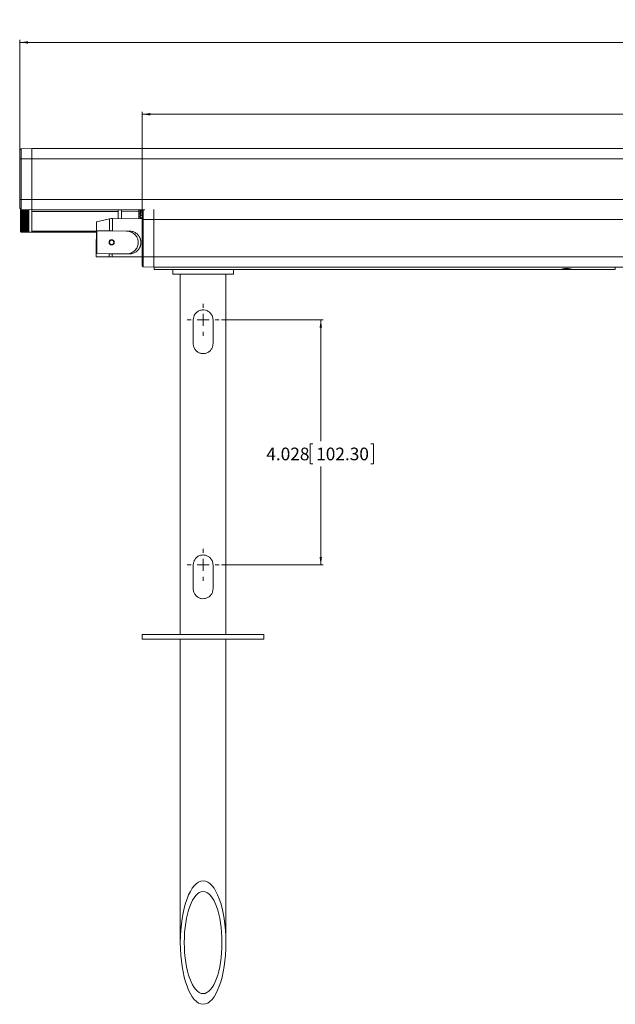
# Model space of a CAD drawing. Units: inches. Extents: x 6 to 637, y 51 to 882.
# Drawn here: x 37 to 47, y 152 to 168 of the extents above; entities that cross this region are included whole.
import ezdxf

# ---------------------------------------------------------------- set-up
doc = ezdxf.new("R2010")
doc.units = ezdxf.units.IN
doc.header["$MEASUREMENT"] = 0
doc.styles.add('SLDTEXTSTYLE0', font='TXT', dxfattribs={"width": 0.75})
doc.dimstyles.new('SLDDIMSTYLE2', dxfattribs={"dimtxt": 0.208333, "dimasz": 0.13, "dimexe": 0, "dimexo": 0.0625, "dimgap": 0.052083, "dimtad": 0, "dimtih": 1, "dimtoh": 1, "dimdec": 3, "dimrnd": 1e-09, "dimzin": 4, "dimdsep": 46, "dimtxsty": 'SLDTEXTSTYLE0', "dimsah": 1, "dimcen": 0.09, "dimadec": 0, "dimazin": 1, "dimtfac": 1, "dimtdec": 3, "dimtofl": 0, "dimtmove": 0, "dimatfit": 3, "dimfxl": 1, "dimfrac": 2, "dimtolj": 1, "dimtzin": 12, "dimarcsym": 0})
doc.dimstyles.new('SLDDIMSTYLE3', dxfattribs={"dimtxt": 0.208333, "dimasz": 0.13, "dimexe": 0, "dimexo": 0.0625, "dimgap": 0.052083, "dimtad": 0, "dimtih": 1, "dimtoh": 1, "dimdec": 3, "dimrnd": 1e-09, "dimzin": 12, "dimdsep": 46, "dimtxsty": 'SLDTEXTSTYLE0', "dimsah": 1, "dimcen": 0.09, "dimadec": 0, "dimazin": 3, "dimtfac": 1, "dimtdec": 3, "dimtofl": 0, "dimtmove": 0, "dimatfit": 3, "dimfxl": 1, "dimfrac": 2, "dimtolj": 1, "dimtzin": 12, "dimarcsym": 0})

# ---------------------------------------------------------------- blocks, each defined once
blk = doc.blocks.new('_D_59')
at = {"color": 7, "linetype": 'Continuous', "lineweight": 0, "transparency": 16777216}
for p, q in [((40.428, 163.389), (42.102, 163.389)), ((42.062, 163.389), (42.062, 161.394)), ((41.933, 161.351), (41.89, 161.351)), ((41.89, 161.351), (41.89, 161.02)), ((42.885, 161.351), (42.927, 161.351)), ((42.927, 161.351), (42.927, 161.02)), ((41.89, 161.02), (41.933, 161.02)), ((42.062, 159.362), (42.062, 160.978)), ((42.927, 161.02), (42.885, 161.02)), ((40.428, 159.362), (42.102, 159.362))]:
    blk.add_line(p, q, dxfattribs=at)
for points in [[(42.062, 163.389), (42.042, 163.259), (42.082, 163.259)], [(42.062, 159.362), (42.082, 159.492), (42.042, 159.492)]]:
    blk.add_solid(points, dxfattribs=at)
at = {"color": 7, "linetype": 'Continuous', "lineweight": 0, "transparency": 16777216, "char_height": 0.2083, "attachment_point": 1, "style": 'SLDTEXTSTYLE0'}
for s, insert in [('4.028', (41.166, 161.289)), ('102.30', (41.986, 161.289))]:
    blk.add_mtext(s, dxfattribs=dict(at, insert=insert))
blk = doc.blocks.new('_D_60')
at = {"color": 7, "linetype": 'Continuous', "lineweight": 0, "transparency": 16777216}
for p, q in [((60.372, 167.141), (60.33, 167.141)), ((60.33, 167.141), (60.33, 166.81)), ((61.478, 167.141), (61.52, 167.141)), ((61.52, 167.141), (61.52, 166.81)), ((39.128, 165.076), (39.128, 166.807)), ((39.128, 166.768), (82.387, 166.768)), ((60.33, 166.81), (60.372, 166.81)), ((61.52, 166.81), (61.478, 166.81)), ((82.387, 165.076), (82.387, 166.807))]:
    blk.add_line(p, q, dxfattribs=at)
for points in [[(39.128, 166.768), (39.258, 166.748), (39.258, 166.788)], [(82.387, 166.768), (82.257, 166.788), (82.257, 166.748)]]:
    blk.add_solid(points, dxfattribs=at)
at = {"color": 7, "linetype": 'Continuous', "lineweight": 0, "transparency": 16777216, "char_height": 0.2083, "attachment_point": 1, "style": 'SLDTEXTSTYLE0'}
for s, insert in [('43.260', (59.451, 167.079)), ('1098.80', (60.425, 167.079))]:
    blk.add_mtext(s, dxfattribs=dict(at, insert=insert))
blk = doc.blocks.new('_D_61')
at = {"color": 7, "linetype": 'Continuous', "lineweight": 0, "transparency": 16777216}
for p, q in [((60.564, 168.322), (60.522, 168.322)), ((60.522, 168.322), (60.522, 167.991)), ((61.286, 168.322), (61.328, 168.322)), ((61.328, 168.322), (61.328, 167.991)), ((37.116, 165.651), (37.116, 167.989)), ((60.522, 167.991), (60.564, 167.991)), ((61.328, 167.991), (61.286, 167.991)), ((84.399, 165.651), (84.399, 167.989)), ((84.399, 167.949), (37.116, 167.949))]:
    blk.add_line(p, q, dxfattribs=at)
for points in [[(37.116, 167.949), (37.246, 167.929), (37.246, 167.969)], [(84.399, 167.949), (84.269, 167.969), (84.269, 167.929)]]:
    blk.add_solid(points, dxfattribs=at)
at = {"color": 7, "linetype": 'Continuous', "lineweight": 0, "transparency": 16777216, "char_height": 0.2083, "attachment_point": 1, "style": 'SLDTEXTSTYLE0'}
for s, insert in [('47.283', (59.644, 168.26)), ('1201', (60.617, 168.26))]:
    blk.add_mtext(s, dxfattribs=dict(at, insert=insert))
blk = doc.blocks.new('SW_CENTERMARKSYMBOL_8')
at = {"color": 0, "linetype": 'Continuous', "lineweight": 0}
for p, q in [((0, 0.197), (0, 0.261)), ((-0.197, 0), (-0.261, 0)), ((0, 0), (-0.098, 0)), ((0, 0), (0, 0.098)), ((0, 0), (0, -0.098)), ((0, 0), (0.098, 0)), ((0.197, 0), (0.261, 0)), ((0, -0.197), (0, -0.261))]:
    blk.add_line(p, q, dxfattribs=at)
blk = doc.blocks.new('SW_CENTERMARKSYMBOL_9')
at = {"color": 0, "linetype": 'Continuous', "lineweight": 0}
for p, q in [((0, 0.197), (0, 0.261)), ((-0.197, 0), (-0.261, 0)), ((0, 0), (-0.098, 0)), ((0, 0), (0, 0.098)), ((0, 0), (0, -0.098)), ((0, 0), (0.098, 0)), ((0.197, 0), (0.261, 0)), ((0, -0.197), (0, -0.261))]:
    blk.add_line(p, q, dxfattribs=at)

msp = doc.modelspace()

# ---------------------------------------------------------------- linework, layer by layer
at = {"color": 7, "linetype": 'Continuous', "lineweight": 15}
for p, q in [((37.13552, 166.20149), (37.11583, 166.1811)), ((37.13552, 166.20149), (37.31269, 166.20458)), ((37.13552, 166.20149), (37.13552, 166.03726)), ((37.31269, 166.20468), (37.31269, 166.13839)), ((37.31269, 166.20468), (84.20245, 166.20468)), ((37.32587, 166.20468), (37.32589, 166.20644)), ((37.32589, 166.20644), (37.34557, 166.20644)), ((60.73394, 166.20644), (37.34557, 166.20644)), ((37.11583, 166.03726), (37.11583, 166.1811)), ((37.31269, 166.03726), (37.31269, 166.13839)), ((37.31269, 166.03736), (84.20245, 166.03736)), ((37.11583, 165.366), (37.11583, 166.03726)), ((37.13552, 166.03726), (37.11583, 166.03726)), ((37.13552, 166.03726), (37.31269, 166.03726)), ((37.13552, 166.03726), (37.13552, 165.366)), ((37.31269, 165.366), (37.31269, 166.03726)), ((37.11583, 165.55235), (37.11168, 165.55235)), ((37.11168, 165.29735), (37.11168, 165.55235)), ((37.11168, 165.29735), (37.11583, 165.29735)), ((37.11583, 165.366), (37.13552, 165.366)), ((37.11583, 165.22215), (37.11583, 165.366)), ((37.13552, 165.366), (37.13552, 165.20177)), ((37.13552, 165.366), (37.31269, 165.366)), ((37.31269, 165.19867), (37.31269, 165.366)), ((37.31269, 165.366), (84.20245, 165.366)), ((37.11583, 165.22215), (37.13552, 165.20177)), ((37.1338, 165.20355), (37.12519, 165.19494)), ((37.12519, 165.01681), (37.12519, 165.19494)), ((37.13456, 165.202), (37.13456, 165.20276)), ((37.13456, 165.19792), (37.13456, 165.202)), ((37.13529, 165.202), (37.13456, 165.202)), ((37.13456, 165.19186), (37.13456, 165.19792)), ((37.25956, 165.19792), (37.13456, 165.19792)), ((37.13456, 165.18387), (37.13456, 165.19186)), ((37.25956, 165.19186), (37.13456, 165.19186)), ((37.13456, 165.17406), (37.13456, 165.18387)), ((37.25956, 165.18387), (37.13456, 165.18387)), ((37.13456, 165.16253), (37.13456, 165.17406)), ((37.25956, 165.17406), (37.13456, 165.17406)), ((37.13456, 165.14939), (37.13456, 165.16253)), ((37.25956, 165.16253), (37.13456, 165.16253)), ((37.25956, 165.15038), (37.13456, 165.15038)), ((37.13456, 165.13481), (37.13456, 165.14939)), ((37.25956, 165.14939), (37.13456, 165.14939)), ((37.25956, 165.13725), (37.13456, 165.13725)), ((37.25956, 165.13545), (37.13456, 165.13545)), ((37.13456, 165.11893), (37.13456, 165.13481)), ((37.25956, 165.13481), (37.13456, 165.13481)), ((37.25956, 165.1228), (37.13456, 165.1228)), ((37.25956, 165.12083), (37.13456, 165.12083)), ((37.13456, 165.10193), (37.13456, 165.11893)), ((37.25956, 165.11893), (37.13456, 165.11893)), ((37.25956, 165.10718), (37.13456, 165.10718)), ((37.25956, 165.10508), (37.13456, 165.10508)), ((37.13456, 165.08401), (37.13456, 165.10193)), ((37.25956, 165.10193), (37.13456, 165.10193)), ((37.25956, 165.09058), (37.13456, 165.09058)), ((37.25956, 165.08836), (37.13456, 165.08836)), ((37.13456, 165.06534), (37.13456, 165.08401)), ((37.25956, 165.08401), (37.13456, 165.08401)), ((37.25956, 165.07317), (37.13456, 165.07317)), ((37.25956, 165.07086), (37.13456, 165.07086)), ((37.13552, 165.20177), (37.31269, 165.19867)), ((37.25956, 165.19792), (37.25956, 165.1996)), ((37.25956, 165.19186), (37.25956, 165.19792)), ((37.25956, 165.18387), (37.25956, 165.19186)), ((37.25956, 165.17406), (37.25956, 165.18387)), ((37.25956, 165.16253), (37.25956, 165.17406)), ((37.25956, 165.14939), (37.25956, 165.16253)), ((37.25956, 165.13481), (37.25956, 165.14939)), ((37.25956, 165.11893), (37.25956, 165.13481)), ((37.25956, 165.10193), (37.25956, 165.11893)), ((37.25956, 165.08401), (37.25956, 165.10193)), ((37.25956, 165.06534), (37.25956, 165.08401)), ((37.31269, 165.19867), (39.16729, 165.19867)), ((37.31269, 165.16894), (37.31269, 165.19867)), ((38.72804, 165.16894), (37.31269, 165.16894)), ((37.31269, 164.85233), (37.31269, 165.16894)), ((38.72804, 165.19867), (38.72804, 165.16894)), ((38.72804, 165.16894), (38.72804, 165.05545)), ((38.78709, 165.17801), (38.78709, 165.19867)), ((38.78709, 165.17801), (39.07253, 165.16894)), ((38.78709, 165.05493), (38.78709, 165.17801)), ((39.07253, 165.16894), (39.07253, 165.19867)), ((39.07253, 165.16894), (39.07253, 165.05244)), ((39.10717, 165.19657), (39.10717, 165.19867)), ((39.14128, 165.19776), (39.10717, 165.19657)), ((39.10717, 165.19628), (39.10717, 165.19045)), ((39.10717, 165.17772), (39.10717, 165.17249)), ((39.10717, 165.14819), (39.10717, 165.14392)), ((39.10717, 165.10971), (39.10717, 165.10669)), ((39.14128, 165.19776), (39.12765, 165.18413)), ((39.12765, 165.0365), (39.12765, 165.18413)), ((39.14128, 165.19776), (39.16729, 165.19867)), ((39.14128, 165.19776), (39.14128, 165.0365)), ((39.31465, 165.0365), (39.31465, 165.20126)), ((37.12519, 164.83869), (37.12519, 165.01681)), ((37.13456, 165.04614), (37.13456, 165.06534)), ((37.25956, 165.06534), (37.13456, 165.06534)), ((37.25956, 165.05514), (37.13456, 165.05514)), ((37.25956, 165.05277), (37.13456, 165.05277)), ((37.13456, 165.02662), (37.13456, 165.04614)), ((37.25956, 165.04614), (37.13456, 165.04614)), ((37.25956, 165.03669), (37.13456, 165.03669)), ((37.25956, 165.03428), (37.13456, 165.03428)), ((37.13456, 165.007), (37.13456, 165.02662)), ((37.25956, 165.02662), (37.13456, 165.02662)), ((37.25956, 165.01802), (37.13456, 165.01802)), ((37.25956, 165.0156), (37.13456, 165.0156)), ((37.13456, 164.98748), (37.13456, 165.007)), ((37.25956, 165.007), (37.13456, 165.007)), ((37.25956, 164.99934), (37.13456, 164.99934)), ((37.25956, 164.99693), (37.13456, 164.99693)), ((37.13456, 164.96828), (37.13456, 164.98748)), ((37.25956, 164.98748), (37.13456, 164.98748)), ((37.25956, 164.98085), (37.13456, 164.98085)), ((37.25956, 164.97848), (37.13456, 164.97848)), ((37.13456, 164.94962), (37.13456, 164.96828)), ((37.25956, 164.96828), (37.13456, 164.96828)), ((37.25956, 164.96276), (37.13456, 164.96276)), ((37.25956, 164.96045), (37.13456, 164.96045)), ((37.13456, 164.93169), (37.13456, 164.94962)), ((37.25956, 164.94962), (37.13456, 164.94962)), ((37.25956, 164.94526), (37.13456, 164.94526)), ((37.25956, 164.94304), (37.13456, 164.94304)), ((37.13456, 164.91469), (37.13456, 164.93169)), ((37.25956, 164.93169), (37.13456, 164.93169)), ((37.25956, 164.92854), (37.13456, 164.92854)), ((37.25956, 164.92644), (37.13456, 164.92644)), ((37.13456, 164.89881), (37.13456, 164.91469)), ((37.25956, 164.91469), (37.13456, 164.91469)), ((37.25956, 164.91279), (37.13456, 164.91279)), ((37.25956, 164.91083), (37.13456, 164.91083)), ((37.25956, 165.04614), (37.25956, 165.06534)), ((37.25956, 165.02662), (37.25956, 165.04614)), ((37.25956, 165.007), (37.25956, 165.02662)), ((37.25956, 164.98748), (37.25956, 165.007)), ((37.25956, 164.96828), (37.25956, 164.98748)), ((37.25956, 164.94962), (37.25956, 164.96828)), ((37.25956, 164.93169), (37.25956, 164.94962)), ((37.25956, 164.91469), (37.25956, 164.93169)), ((37.25956, 164.89881), (37.25956, 164.91469)), ((38.37679, 164.99946), (38.3718, 164.42794)), ((38.58995, 165.05078), (38.37679, 164.99946)), ((39.12765, 165.05196), (38.63775, 165.05624)), ((39.10717, 165.0649), (39.10717, 165.06334)), ((39.12765, 165.0365), (39.14128, 165.0365)), ((39.12765, 164.42213), (39.12765, 165.0365)), ((39.14128, 165.0365), (39.31465, 165.0365)), ((39.14128, 165.0365), (39.14128, 164.42213)), ((39.31465, 164.42213), (39.31465, 165.0365)), ((82.20048, 165.0365), (39.31465, 165.0365)), ((37.12519, 164.83869), (37.13456, 164.82931)), ((37.13456, 164.88423), (37.13456, 164.89881)), ((37.25956, 164.89881), (37.13456, 164.89881)), ((37.25956, 164.89818), (37.13456, 164.89818)), ((37.25956, 164.89638), (37.13456, 164.89638)), ((37.13456, 164.8711), (37.13456, 164.88423)), ((37.25956, 164.88423), (37.13456, 164.88423)), ((37.25956, 164.88324), (37.13456, 164.88324)), ((37.13456, 164.85956), (37.13456, 164.8711)), ((37.25956, 164.8711), (37.13456, 164.8711)), ((37.13456, 164.84975), (37.13456, 164.85956)), ((37.25956, 164.85956), (37.13456, 164.85956)), ((37.13456, 164.84176), (37.13456, 164.84975)), ((37.25956, 164.84975), (37.13456, 164.84975)), ((37.13456, 164.8357), (37.13456, 164.84176)), ((37.25956, 164.84176), (37.13456, 164.84176)), ((37.13456, 164.83162), (37.13456, 164.8357)), ((37.25956, 164.8357), (37.13456, 164.8357)), ((37.13456, 164.82957), (37.13456, 164.83162)), ((37.25956, 164.83162), (37.13456, 164.83162)), ((37.13456, 164.82931), (37.13456, 164.82957)), ((37.25956, 164.82957), (37.13456, 164.82957)), ((37.25956, 164.88423), (37.25956, 164.89881)), ((37.25956, 164.8711), (37.25956, 164.88423)), ((37.25956, 164.85956), (37.25956, 164.8711)), ((37.25956, 164.84975), (37.25956, 164.85956)), ((37.25956, 164.84176), (37.25956, 164.84975)), ((37.25956, 164.8357), (37.25956, 164.84176)), ((37.25956, 164.83162), (37.25956, 164.8357)), ((37.25956, 164.82957), (37.25956, 164.83162)), ((37.25956, 164.82931), (37.25956, 164.82957)), ((37.25956, 164.82931), (37.31269, 164.82931)), ((37.31269, 164.82931), (37.31269, 164.85233)), ((37.31269, 164.8298), (38.37531, 164.8298)), ((38.37823, 164.8523), (38.58821, 164.85047)), ((38.58821, 164.85047), (38.63595, 164.85006)), ((38.91824, 164.84759), (38.63595, 164.85006)), ((38.5869, 164.42297), (38.37177, 164.42484)), ((38.3718, 164.42794), (38.58451, 164.42706)), ((38.58493, 164.47549), (38.37817, 164.47729)), ((38.58451, 164.42706), (38.58493, 164.47549)), ((38.58451, 164.42706), (38.63225, 164.42655)), ((38.58493, 164.47549), (38.63267, 164.47507)), ((38.63222, 164.42257), (38.5869, 164.42297)), ((39.12765, 164.41825), (38.63222, 164.42257)), ((38.63225, 164.42655), (38.63267, 164.47507)), ((38.63267, 164.47507), (38.91497, 164.47261)), ((39.12765, 164.27449), (39.12765, 164.42213)), ((39.12765, 164.42213), (39.14128, 164.42213)), ((39.14128, 164.42213), (39.14128, 164.26086)), ((39.14128, 164.42213), (39.31465, 164.42213)), ((39.31465, 164.2548), (39.31465, 164.42213)), ((82.20048, 164.42213), (39.31465, 164.42213)), ((39.12765, 164.27449), (39.14128, 164.26086)), ((39.14128, 164.26086), (39.31465, 164.2548)), ((82.20048, 164.2548), (39.31465, 164.2548)), ((39.32533, 164.21819), (39.32469, 164.2548)), ((39.32533, 164.21819), (39.67856, 164.21819)), ((39.62765, 164.21819), (39.62765, 164.13945)), ((39.62765, 164.13945), (40.62765, 164.13945)), ((39.67856, 164.21819), (40.57673, 164.21819)), ((39.75265, 164.13945), (39.75265, 158.21819)), ((40.21393, 164.21819), (40.214, 164.21823)), ((40.50265, 158.21819), (40.50265, 164.13945)), ((40.57673, 164.21819), (46.0136, 164.21819)), ((40.62765, 164.13945), (40.62765, 164.21819)), ((46.0133, 164.21819), (46.18658, 164.21819)), ((46.18658, 164.21819), (46.9024, 164.21819)), ((46.9024, 164.21819), (46.90304, 164.2548)), ((39.96515, 162.99575), (39.96515, 163.38945)), ((40.29015, 163.38945), (40.29015, 162.99575)), ((39.96515, 158.96819), (39.96515, 159.36189)), ((40.29015, 159.36189), (40.29015, 158.96819)), ((39.12765, 158.21819), (39.12765, 158.13945)), ((39.12765, 158.21819), (41.12765, 158.21819)), ((39.12765, 158.13945), (41.12765, 158.13945)), ((39.75265, 158.13945), (39.75265, 153.15423)), ((40.50265, 153.15423), (40.50265, 158.13945)), ((41.12765, 158.13945), (41.12765, 158.21819))]:
    msp.add_line(p, q, dxfattribs=at)
at = {"color": 8, "linetype": 'Continuous', "lineweight": 15}
for p, q in [((37.34557, 166.20644), (37.34555, 166.20468)), ((38.58821, 164.85047), (38.58995, 165.05078)), ((38.63595, 164.85006), (38.63775, 165.05624)), ((38.37545, 164.84669), (37.31269, 164.84669)), ((39.12765, 164.42222), (38.63225, 164.42655))]:
    msp.add_line(p, q, dxfattribs=at)
at = {"color": 7, "linetype": 'Continuous', "lineweight": 15}
for radius in [0.04217, 0.03485]:
    msp.add_circle((38.62386, 164.66265), radius, dxfattribs=at)
msp.add_arc((38.63603, 164.85939), 0.19685, 89.5, 103.536243, dxfattribs=at)
for centre, major_axis, ratio, start_param, end_param in [((39.10068, 165.01513), (0.14771, 0.14739), 0.76720532, 0.88250778, 1.01362712), ((39.10068, 165.02006), (0.16115, -0.161), 0.57717401, 2.05893915, 2.19005849), ((39.10068, 165.01356), (0.16115, 0.161), 0.57717401, 1.01279776, 1.1439171), ((39.10068, 165.0214), (0.17189, -0.17181), 0.41403485, 1.92826263, 2.05938196), ((39.10068, 165.01222), (0.17189, 0.17181), 0.41403485, 1.14347429, 1.27459362), ((39.10068, 165.02244), (0.17969, -0.17966), 0.26780764, 1.79749179, 1.92861113), ((39.10068, 165.01119), (0.17969, 0.17966), 0.26780764, 1.27424512, 1.40536446), ((39.10068, 165.02309), (0.18444, -0.18443), 0.13157493, 1.66668644, 1.79780578), ((39.11346, 165.01995), (0.15592, 0.15577), 0.57717401, 1.0826535, 1.2131757), ((39.11346, 165.01237), (0.1663, -0.16623), 0.41403485, 1.99811837, 2.12864056), ((39.11346, 165.02126), (0.1663, 0.16623), 0.41403485, 1.21333003, 1.34385222), ((39.11346, 165.01137), (0.17386, -0.17383), 0.26780764, 1.86734753, 1.99786972), ((39.11346, 165.02225), (0.17386, 0.17383), 0.26780764, 1.34410086, 1.47462306), ((39.11346, 165.01074), (0.17844, -0.17844), 0.13157493, 1.73654218, 1.86706437), ((39.11346, 165.01844), (0.14291, 0.1426), 0.76720532, 0.95236352, 1.03802775), ((39.10068, 165.01849), (0.14771, -0.14739), 0.76720532, 2.18922913, 2.23700743), ((39.10068, 165.01054), (0.18444, 0.18443), 0.13157493, 1.40505047, 1.4754285), ((39.11346, 165.02288), (0.17844, 0.17844), 0.13157493, 1.47490622, 1.53777474)]:
    msp.add_ellipse(centre, major_axis=major_axis, ratio=ratio, start_param=start_param, end_param=end_param, dxfattribs=at)
for major_axis in [(0, 1.01478), (0, 0.83888)]:
    msp.add_ellipse((40.12765, 153.15423), major_axis=major_axis, ratio=0.36953855, dxfattribs=at)
for points, knots in [([(38.37817, 164.47729), (38.37817, 164.51059), (38.37818, 164.56949), (38.3782, 164.67422), (38.37822, 164.77008), (38.37822, 164.82756), (38.37823, 164.8523)], [0, 0, 0, 0, 0.28372973, 0.50179357, 0.78552638, 1, 1, 1, 1]), ([(38.86418, 164.47305), (38.88235, 164.47452), (38.92336, 164.47783), (38.98037, 164.50572), (39.02879, 164.55179), (39.05784, 164.61183), (39.06297, 164.67421), (39.04923, 164.7291), (39.02055, 164.7774), (38.97532, 164.81806), (38.92108, 164.84341), (38.88221, 164.84673), (38.86686, 164.84804)], [0, 0, 0, 0, 0.08916564, 0.20120154, 0.31440139, 0.42887004, 0.52800454, 0.61477634, 0.70486536, 0.80890729, 0.92456849, 1, 1, 1, 1]), ([(38.91824, 164.84759), (38.92739, 164.84711), (38.94596, 164.84614), (38.97295, 164.83945), (38.99876, 164.82921), (39.01911, 164.81746), (39.03476, 164.8059), (39.04439, 164.79748), (39.05073, 164.79117), (39.0551, 164.78654), (39.05848, 164.78272), (39.06175, 164.77881), (39.06413, 164.77582), (39.06646, 164.77278), (39.06949, 164.76866), (39.07239, 164.76445), (39.07517, 164.76014), (39.07718, 164.75687), (39.07913, 164.75355), (39.08102, 164.75019), (39.08345, 164.74565), (39.08574, 164.74103), (39.08789, 164.73634), (39.08943, 164.73278), (39.0909, 164.72919), (39.09276, 164.72435), (39.09448, 164.71945), (39.09604, 164.71449), (39.09714, 164.71074), (39.09816, 164.70697), (39.0991, 164.70317), (39.10025, 164.69808), (39.10124, 164.69294), (39.10207, 164.68777), (39.10261, 164.68388), (39.10306, 164.67997), (39.10345, 164.67596), (39.10381, 164.67115), (39.10406, 164.66552), (39.10413, 164.6604), (39.10407, 164.65559), (39.10392, 164.6511), (39.10358, 164.64572), (39.10317, 164.64125), (39.10266, 164.6368), (39.10206, 164.63235), (39.10119, 164.62705), (39.10033, 164.62266), (39.09938, 164.61829), (39.09834, 164.61395), (39.09718, 164.60964), (39.09592, 164.60537), (39.09458, 164.60112), (39.09283, 164.59609), (39.09125, 164.59194), (39.08959, 164.58784), (39.08784, 164.58377), (39.08561, 164.57896), (39.08365, 164.57502), (39.0816, 164.57112), (39.07948, 164.56726), (39.07681, 164.56272), (39.07448, 164.55901), (39.07208, 164.55534), (39.06961, 164.55173), (39.06652, 164.54749), (39.06385, 164.54404), (39.06112, 164.54064), (39.05832, 164.5373), (39.05484, 164.53339), (39.05186, 164.53022), (39.04759, 164.52588), (39.03937, 164.51808), (39.02563, 164.50715), (39.00509, 164.49428), (38.97967, 164.48276), (38.95394, 164.47591), (38.93208, 164.47292), (38.92069, 164.47271), (38.91497, 164.47261)], [0, 0, 0, 0, 0.045879797, 0.093082764, 0.139544389, 0.187048209, 0.213408372, 0.239940773, 0.25311309, 0.259698187, 0.27287036, 0.279455453, 0.286040547, 0.292625642, 0.299210738, 0.312382946, 0.31896805, 0.325553157, 0.332138268, 0.338723384, 0.345308504, 0.358480931, 0.365066066, 0.371651207, 0.378236353, 0.384821504, 0.397994191, 0.40457936, 0.411164533, 0.417749711, 0.424334895, 0.430920083, 0.444093047, 0.450678246, 0.457263449, 0.463848654, 0.470433861, 0.477487242, 0.488081497, 0.49869061, 0.503195963, 0.512207531, 0.521219097, 0.53023066, 0.534736012, 0.543747564, 0.552759106, 0.561770636, 0.566275983, 0.575287491, 0.584298982, 0.588804324, 0.597815788, 0.606827232, 0.615838657, 0.620343991, 0.629355386, 0.638366762, 0.64737812, 0.651883445, 0.660894776, 0.669906092, 0.678917393, 0.683422712, 0.692433995, 0.70144527, 0.710456538, 0.714961853, 0.723973117, 0.732984383, 0.741995653, 0.74650097, 0.76452887, 0.800625815, 0.837168066, 0.889266416, 0.942909615, 0.971299735, 1, 1, 1, 1]), ([(38.37177, 164.42484), (38.37177, 164.4249), (38.37177, 164.42504), (38.37178, 164.42612), (38.3718, 164.42744), (38.3718, 164.42794)], [0, 0, 0, 0, 0.27948342, 0.72801261, 1, 1, 1, 1]), ([(38.58451, 164.42706), (38.58488, 164.42578), (38.58554, 164.4235), (38.58648, 164.42313), (38.5869, 164.42297)], [0, 0, 0, 0, 0.55900579, 1, 1, 1, 1]), ([(46.0136, 164.21819), (46.02054, 164.22054), (46.03446, 164.22526), (46.05612, 164.23036), (46.07841, 164.23365), (46.10069, 164.23467), (46.12262, 164.23352), (46.14411, 164.23033), (46.16554, 164.22531), (46.17955, 164.22057), (46.18658, 164.21819)], [0, 0, 0, 0, 0.12427907, 0.2492737, 0.37704453, 0.50602648, 0.62705964, 0.74915681, 0.87417707, 1, 1, 1, 1]), ([(39.96515, 163.38945), (39.96677, 163.40674), (39.97001, 163.44128), (39.99507, 163.48786), (40.03327, 163.52559), (40.08372, 163.54923), (40.13853, 163.55446), (40.18976, 163.54246), (40.23446, 163.51563), (40.26949, 163.47476), (40.28779, 163.42962), (40.28953, 163.39999), (40.29015, 163.38945)], [0, 0, 0, 0, 0.10032447, 0.20040573, 0.30661135, 0.4177803, 0.52269628, 0.62076262, 0.72038922, 0.82753985, 0.93864848, 1, 1, 1, 1]), ([(40.29015, 162.99575), (40.28985, 162.98845), (40.28887, 162.96466), (40.27666, 162.92495), (40.24765, 162.88194), (40.20432, 162.84884), (40.15116, 162.83181), (40.09701, 162.83337), (40.04804, 162.85105), (40.00637, 162.88323), (39.9761, 162.92879), (39.9657, 162.96964), (39.96522, 162.99208), (39.96515, 162.99575)], [0, 0, 0, 0, 0.04249909, 0.138588477, 0.238957325, 0.348271359, 0.458132858, 0.559795932, 0.657386019, 0.759486705, 0.86918931, 0.978632884, 1, 1, 1, 1]), ([(39.96515, 159.36189), (39.96677, 159.37918), (39.97001, 159.41372), (39.99507, 159.4603), (40.03327, 159.49803), (40.08372, 159.52168), (40.13853, 159.5269), (40.18976, 159.5149), (40.23446, 159.48807), (40.26949, 159.4472), (40.28779, 159.40206), (40.28953, 159.37243), (40.29015, 159.36189)], [0, 0, 0, 0, 0.10032447, 0.20040573, 0.30661135, 0.4177803, 0.52269628, 0.62076262, 0.72038922, 0.82753985, 0.93864848, 1, 1, 1, 1]), ([(40.29015, 158.96819), (40.28985, 158.96089), (40.28887, 158.9371), (40.27666, 158.89739), (40.24765, 158.85438), (40.20432, 158.82128), (40.15116, 158.80425), (40.09701, 158.80581), (40.04804, 158.82349), (40.00637, 158.85567), (39.9761, 158.90124), (39.9657, 158.94208), (39.96522, 158.96452), (39.96515, 158.96819)], [0, 0, 0, 0, 0.04249909, 0.13858848, 0.23895733, 0.34827136, 0.45813286, 0.55979593, 0.65738602, 0.75948671, 0.86918931, 0.97863288, 1, 1, 1, 1])]:
    msp.add_open_spline(points, degree=3, knots=knots, dxfattribs=at)
msp.add_open_spline([(38.63225, 164.42655), (38.63225, 164.42596), (38.63224, 164.42479), (38.63223, 164.42355), (38.63222, 164.42273), (38.63222, 164.42262), (38.63222, 164.42257)], degree=3, dxfattribs=at)

# ---------------------------------------------------------------- block references
at = {"color": 7, "linetype": 'Continuous', "lineweight": 0}
for name, p in [('SW_CENTERMARKSYMBOL_8', (40.12765, 163.38945)), ('SW_CENTERMARKSYMBOL_9', (40.12765, 159.36189))]:
    msp.add_blockref(name, p, dxfattribs=at)

# ---------------------------------------------------------------- dimensions: what is measured, and where the dimension line sits
for base, p1, p2, dimstyle, picture, middle in [((37.11583, 168.15691), (84.3993, 165.61209), (37.11583, 165.61209), 'SLDDIMSTYLE3', '_D_61', (60.5016, 168.15691)), ((82.38749, 166.97581), (39.12765, 165.0365), (82.38749, 165.0365), 'SLDDIMSTYLE2', '_D_60', (60.5016, 166.97581))]:
    dim = msp.add_linear_dim(base=base, p1=p1, p2=p2, dimstyle=dimstyle, dxfattribs=at)
    dim.commit()
    dim.dimension.update_dxf_attribs({"geometry": picture, "text_midpoint": middle, "dimtype": 160})
dim = msp.add_linear_dim(base=(42.06247, 159.36189), p1=(40.38857, 163.38945), p2=(40.38857, 159.36189), angle=90, dimstyle='SLDDIMSTYLE3', dxfattribs=at)
dim.commit()
dim.dimension.update_dxf_attribs({"geometry": '_D_59', "text_midpoint": (42.06247, 161.18591), "dimtype": 160})

doc.saveas('drawing.dxf')
